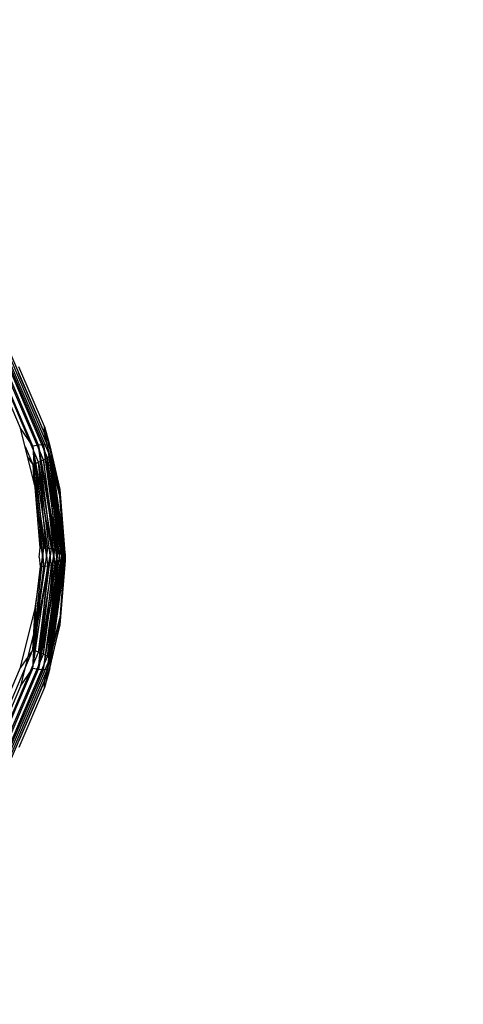
# Model space of a CAD drawing. Units: millimetres. Extents: x 5924 to 16175, y -4864 to 6489.
# Drawn here: x 9750 to 9757, y 1080 to 1096 of the extents above; entities that cross this region are included whole.
import ezdxf

# ---------------------------------------------------------------- set-up
doc = ezdxf.new("R2010")
doc.units = ezdxf.units.MM
doc.layers.add('Strefa bezpieczna', color=8, linetype='Continuous')
doc.dimstyles.get("Standard").update_dxf_attribs({"dimtxt": 180, "dimasz": 180, "dimexe": 0.18, "dimexo": 0.0625, "dimgap": 200, "dimtad": 0, "dimtih": 1, "dimtoh": 1, "dimlfac": 0.001, "dimzin": 0, "dimdsep": 46, "dimtxsty": 'Standard', "dimcen": 0.09, "dimse1": 1, "dimse2": 1, "dimadec": 0, "dimazin": 0, "dimtfac": 1, "dimtdec": 4, "dimtofl": 0, "dimtmove": 0, "dimatfit": 3, "dimfxl": 1, "dimtolj": 1, "dimtzin": 0, "dimarcsym": 0})

# ---------------------------------------------------------------- blocks, each defined once
blk = doc.blocks.new('*D5')
at = {"layer": 'Defpoints', "color": 0}
for p in [(7205.368, 3220.655), (9681.742, 3220.655), (9866.442, -2899.943)]:
    blk.add_point(p, dxfattribs=at)
at = {"layer": 'Strefa bezpieczna', "color": 0, "lineweight": -2}
for p, q in [((7205.368, 3040.655), (7205.368, 450.356)), ((7205.368, -2719.943), (7205.368, -129.644))]:
    blk.add_line(p, q, dxfattribs=at)
at = {"layer": 'Strefa bezpieczna', "color": 0}
for points in [[(7235.368, 3040.655), (7175.368, 3040.655), (7205.368, 3220.655)], [(7175.368, -2719.943), (7235.368, -2719.943), (7205.368, -2899.943)]]:
    blk.add_solid(points, dxfattribs=at)
at = {"layer": 'Strefa bezpieczna', "color": 0, "insert": (7205.368, 160.356), "char_height": 180, "attachment_point": 5}
blk.add_mtext('\\A1;6.12', dxfattribs=at)
blk = doc.blocks.new('*D6')
at = {"layer": 'Defpoints', "color": 0}
for p in [(6163.017, 4720.945), (10070.942, 4720.945), (10070.942, -4863.72)]:
    blk.add_point(p, dxfattribs=at)
at = {"layer": 'Strefa bezpieczna', "color": 0, "lineweight": -2}
for p, q in [((6163.017, 4540.945), (6163.017, 218.612)), ((6163.017, -4683.72), (6163.017, -361.388))]:
    blk.add_line(p, q, dxfattribs=at)
at = {"layer": 'Strefa bezpieczna', "color": 0}
for points in [[(6193.017, 4540.945), (6133.017, 4540.945), (6163.017, 4720.945)], [(6133.017, -4683.72), (6193.017, -4683.72), (6163.017, -4863.72)]]:
    blk.add_solid(points, dxfattribs=at)
at = {"layer": 'Strefa bezpieczna', "color": 0, "insert": (6163.017, -71.388), "char_height": 180, "attachment_point": 5}
blk.add_mtext('\\A1;9.58', dxfattribs=at)

msp = doc.modelspace()

# ---------------------------------------------------------------- linework, layer by layer
for p, q in [((9749.749, 1089.164), (9749.104, 1090.676)), ((9749.842, 1089.178), (9749.187, 1090.713)), ((9749.922, 1089.184), (9749.259, 1090.737)), ((9749.984, 1089.18), (9749.314, 1090.748)), ((9749.349, 1090.744), (9750.022, 1089.166)), ((9749.984, 1088.979), (9749.314, 1090.547)), ((9750.022, 1089.012), (9749.349, 1090.59)), ((9749.555, 1089.451), (9749.173, 1090.345)), ((9749.842, 1088.907), (9749.187, 1090.441)), ((9749.922, 1088.943), (9749.259, 1090.497)), ((9749.935, 1089.474), (9749.529, 1090.424)), ((9749.935, 1089.37), (9749.529, 1090.32)), ((9749.788, 1088.51), (9749.555, 1089.451)), ((9749.749, 1089.164), (9749.555, 1089.451)), ((9749.935, 1089.37), (9749.935, 1089.474)), ((9750.183, 1088.473), (9749.935, 1089.474)), ((9749.935, 1089.474), (9750.022, 1089.166)), ((9750.022, 1089.012), (9749.935, 1089.37)), ((9750.183, 1088.369), (9749.935, 1089.37)), ((9749.627, 1089.16), (9749.749, 1088.873)), ((9749.842, 1089.178), (9749.749, 1089.164)), ((9750.047, 1087.534), (9749.749, 1089.164)), ((9749.989, 1087.54), (9749.749, 1089.164)), ((9749.749, 1089.164), (9749.788, 1088.51)), ((9749.749, 1089.164), (9749.928, 1087.544)), ((9749.922, 1089.184), (9749.842, 1089.178)), ((9750.047, 1087.534), (9749.842, 1089.178)), ((9749.842, 1089.178), (9750.101, 1087.526)), ((9750.149, 1087.516), (9749.842, 1089.178)), ((9749.984, 1089.18), (9749.922, 1089.184)), ((9750.149, 1087.516), (9749.922, 1089.184)), ((9749.922, 1089.184), (9750.189, 1087.505)), ((9750.022, 1089.166), (9749.984, 1089.18)), ((9750.246, 1087.478), (9749.984, 1089.18)), ((9750.222, 1087.492), (9749.984, 1089.18)), ((9749.984, 1089.18), (9750.189, 1087.505)), ((9750.022, 1089.166), (9750.246, 1087.478)), ((9750.022, 1089.166), (9750.261, 1087.463)), ((9750.022, 1089.166), (9750.183, 1088.473)), ((9749.669, 1088.988), (9749.749, 1088.873)), ((9749.842, 1088.907), (9749.922, 1088.943)), ((9749.922, 1088.943), (9749.984, 1088.979)), ((9750.149, 1087.275), (9749.922, 1088.943)), ((9749.922, 1088.943), (9750.101, 1087.266)), ((9749.984, 1088.979), (9750.022, 1089.012)), ((9750.222, 1087.3), (9749.984, 1088.979)), ((9749.984, 1088.979), (9750.189, 1087.287)), ((9750.149, 1087.275), (9749.984, 1088.979)), ((9750.222, 1087.3), (9750.022, 1089.012)), ((9750.246, 1087.314), (9750.022, 1089.012)), ((9750.022, 1089.012), (9750.183, 1088.369)), ((9750.022, 1089.012), (9750.261, 1087.329)), ((9749.749, 1088.873), (9749.842, 1088.907)), ((9749.749, 1088.873), (9749.989, 1087.252)), ((9749.749, 1088.873), (9749.928, 1087.248)), ((9749.749, 1088.873), (9749.765, 1088.601)), ((9749.989, 1087.252), (9749.842, 1088.907)), ((9750.047, 1087.258), (9749.842, 1088.907)), ((9749.842, 1088.907), (9750.101, 1087.266)), ((9749.866, 1087.545), (9749.788, 1088.51)), ((9749.928, 1087.544), (9749.788, 1088.51)), ((9750.266, 1087.448), (9750.183, 1088.473)), ((9750.183, 1088.473), (9750.183, 1088.369)), ((9750.183, 1088.473), (9750.261, 1087.463)), ((9750.261, 1087.329), (9750.183, 1088.369)), ((9750.266, 1087.344), (9750.183, 1088.369)), ((9749.842, 1087.841), (9749.928, 1087.248)), ((9749.749, 1085.919), (9749.928, 1087.544)), ((9749.749, 1085.919), (9749.989, 1087.54)), ((9749.749, 1085.919), (9750.047, 1087.534)), ((9749.788, 1086.58), (9749.928, 1087.544)), ((9749.842, 1085.885), (9750.047, 1087.534)), ((9749.842, 1085.885), (9750.101, 1087.526)), ((9749.854, 1087.396), (9749.866, 1087.545)), ((9749.866, 1087.545), (9749.928, 1087.544)), ((9749.922, 1085.849), (9750.101, 1087.526)), ((9749.928, 1087.544), (9749.989, 1087.54)), ((9749.989, 1087.54), (9750.047, 1087.534)), ((9750.047, 1087.534), (9750.101, 1087.526)), ((9750.101, 1087.526), (9750.149, 1087.516)), ((9749.854, 1087.396), (9749.866, 1087.247)), ((9749.922, 1085.849), (9750.149, 1087.516)), ((9750.149, 1087.516), (9749.984, 1085.813)), ((9749.984, 1085.813), (9750.189, 1087.505)), ((9749.984, 1085.813), (9750.222, 1087.492)), ((9749.984, 1085.813), (9750.246, 1087.478)), ((9750.022, 1085.78), (9750.246, 1087.478)), ((9750.022, 1085.78), (9750.261, 1087.463)), ((9750.149, 1087.516), (9750.189, 1087.505)), ((9750.261, 1087.463), (9750.183, 1086.422)), ((9750.266, 1087.448), (9750.183, 1086.422)), ((9750.189, 1087.505), (9750.222, 1087.492)), ((9750.222, 1087.492), (9750.246, 1087.478)), ((9750.266, 1087.448), (9750.266, 1087.344)), ((9749.749, 1085.628), (9749.989, 1087.252)), ((9749.749, 1085.628), (9749.928, 1087.248)), ((9749.928, 1087.248), (9749.788, 1086.282)), ((9749.866, 1087.247), (9749.788, 1086.58)), ((9750.149, 1087.275), (9749.842, 1085.613)), ((9749.842, 1085.613), (9750.101, 1087.266)), ((9749.842, 1085.613), (9750.047, 1087.258)), ((9749.842, 1085.613), (9749.989, 1087.252)), ((9749.928, 1087.248), (9749.866, 1087.247)), ((9749.922, 1085.608), (9750.189, 1087.287)), ((9749.922, 1085.608), (9750.149, 1087.275)), ((9749.989, 1087.252), (9749.928, 1087.248)), ((9749.984, 1085.612), (9750.222, 1087.3)), ((9749.984, 1085.612), (9750.189, 1087.287)), ((9750.047, 1087.258), (9749.989, 1087.252)), ((9750.022, 1085.625), (9750.261, 1087.329)), ((9750.022, 1085.625), (9750.246, 1087.314)), ((9750.022, 1085.625), (9750.222, 1087.3)), ((9750.101, 1087.266), (9750.047, 1087.258)), ((9750.149, 1087.275), (9750.101, 1087.266)), ((9750.189, 1087.287), (9750.149, 1087.275)), ((9750.266, 1087.344), (9750.183, 1086.318)), ((9750.183, 1086.318), (9750.261, 1087.329)), ((9750.222, 1087.3), (9750.189, 1087.287)), ((9750.246, 1087.314), (9750.222, 1087.3)), ((9749.555, 1085.639), (9749.788, 1086.58)), ((9749.749, 1085.919), (9749.788, 1086.58)), ((9749.788, 1086.58), (9749.788, 1086.282)), ((9750.183, 1086.422), (9749.935, 1085.422)), ((9750.022, 1085.78), (9750.183, 1086.422)), ((9750.183, 1086.422), (9750.183, 1086.318)), ((9749.788, 1086.282), (9749.555, 1085.341)), ((9749.749, 1085.628), (9749.788, 1086.282)), ((9750.183, 1086.318), (9749.935, 1085.318)), ((9750.022, 1085.625), (9750.183, 1086.318)), ((9749.104, 1084.407), (9749.749, 1085.919)), ((9749.187, 1084.351), (9749.842, 1085.885)), ((9749.259, 1084.295), (9749.922, 1085.849)), ((9749.314, 1084.244), (9749.984, 1085.813)), ((9749.749, 1085.919), (9749.555, 1085.639)), ((9749.842, 1085.885), (9749.749, 1085.919)), ((9749.922, 1085.849), (9749.842, 1085.885)), ((9749.984, 1085.813), (9749.922, 1085.849)), ((9750.022, 1085.78), (9749.984, 1085.813)), ((9749.173, 1084.745), (9749.555, 1085.639)), ((9750.022, 1085.78), (9749.349, 1084.202)), ((9749.935, 1085.422), (9750.022, 1085.78)), ((9749.749, 1085.628), (9749.104, 1084.116)), ((9749.187, 1084.079), (9749.842, 1085.613)), ((9749.259, 1084.054), (9749.922, 1085.608)), ((9749.314, 1084.043), (9749.984, 1085.612)), ((9749.349, 1084.047), (9750.022, 1085.625)), ((9749.555, 1085.341), (9749.749, 1085.628)), ((9749.749, 1085.628), (9749.842, 1085.613)), ((9749.842, 1085.613), (9749.922, 1085.608)), ((9749.922, 1085.608), (9749.984, 1085.612)), ((9750.022, 1085.625), (9749.935, 1085.318)), ((9749.984, 1085.612), (9750.022, 1085.625)), ((9749.555, 1085.341), (9749.173, 1084.447)), ((9749.935, 1085.422), (9749.529, 1084.472)), ((9749.935, 1085.318), (9749.935, 1085.422)), ((9749.935, 1085.318), (9749.529, 1084.367))]:
    msp.add_line(p, q)

# ---------------------------------------------------------------- dimensions: what is measured, and where the dimension line sits
at = {"layer": 'Strefa bezpieczna'}
for base, p1, p2, picture, middle in [((6163.017, 4720.945), (10070.942, -4863.72), (10070.942, 4720.945), '*D6', (6163.017, -71.388)), ((7205.368, 3220.655), (9866.442, -2899.943), (9681.742, 3220.655), '*D5', (7205.368, 160.356))]:
    dim = msp.add_linear_dim(base=base, p1=p1, p2=p2, angle=90, dimstyle='Standard', override={"dimlfac": 0.001}, dxfattribs=at)
    dim.commit()
    dim.dimension.update_dxf_attribs({"geometry": picture, "text_midpoint": middle})

doc.saveas('drawing.dxf')
